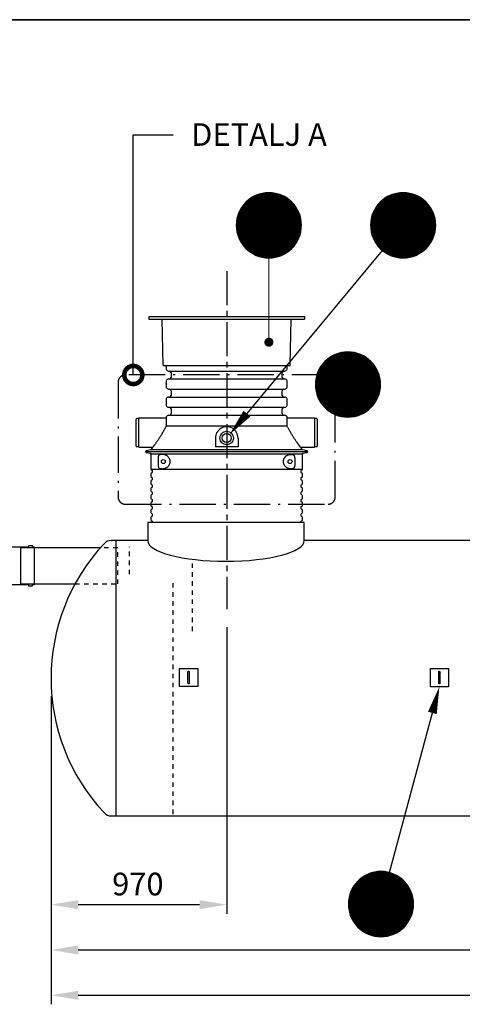
# Model space of a CAD drawing. Units: millimetres. Extents: x -250 to 20750, y 0 to 14850.
# Drawn here: x 9302 to 11746, y 8915 to 14350 of the extents above; entities that cross this region are included whole.
import ezdxf
from ezdxf.enums import TextEntityAlignment as Align

# ---------------------------------------------------------------- set-up
doc = ezdxf.new("R2010")
doc.units = ezdxf.units.MM
doc.header["$LTSCALE"] = 50
for name, pattern in [('CENTER2', [1.125, 0.75, -0.125, 0.125, -0.125]), ('DASHDOT4', [6, 4, -0.9, 0.2, -0.9]), ('DASHED_1', [2, 1, -1])]:
    doc.linetypes.add(name, pattern=pattern)
for name, color, linetype in [('A-------F1-', 7, 'Continuous'), ('C-------D--', 1, 'Continuous'), ('C-------T1-', 4, 'Continuous'), ('C-------T2-', 1, 'Continuous'), ('C-----S1---', 3, 'DASHDOT4'), ('C-53B------', 4, 'Continuous')]:
    doc.layers.add(name, color=color, linetype=linetype)
doc.styles.add('Arial', font='arial.ttf')

# ---------------------------------------------------------------- blocks, each defined once
blk = doc.blocks.new('_DotSmall')
at = {"color": 0, "linetype": 'ByBlock', "const_width": 0.5}
blk.add_lwpolyline([(-0.0625, 0, 1), (0.0625, 0, 1)], format="xyb", close=True, dxfattribs=at)

msp = doc.modelspace()

# ---------------------------------------------------------------- linework, layer by layer
at = {"layer": 'A-------F1-', "lineweight": 35}
msp.add_line((725, 14350), (20250, 14350), dxfattribs=at)
at = {"layer": 'C-------D--', "color": 1, "linetype": 'CENTER2', "ltscale": 5}
msp.add_line((10444.9, 12961.9), (10444.9, 11097.1), dxfattribs=at)
at = {"layer": 'C-------D--'}
for p, q in [((10444.9, 10997.1), (10444.9, 9415.3)), ((9474.9, 10615.3), (9474.9, 8915.3)), ((9474.9, 10615.3), (9474.9, 9415.3)), ((9474.9, 10365.3), (9474.9, 9165.3)), ((9624.9, 9465.3), (10294.9, 9465.3)), ((9624.9, 9215.3), (12558.7, 9215.3)), ((9624.9, 8965.3), (13609.9, 8965.3))]:
    msp.add_line(p, q, dxfattribs=at)
for points in [[(9624.9, 9490.3), (9624.9, 9440.3), (9474.9, 9465.3)], [(10294.9, 9490.3), (10294.9, 9440.3), (10444.9, 9465.3)], [(9624.9, 9240.3), (9624.9, 9190.3), (9474.9, 9215.3)], [(9624.9, 8990.3), (9624.9, 8940.3), (9474.9, 8965.3)]]:
    msp.add_solid(points, dxfattribs=at)
at = {"layer": 'C-------T1-', "color": 1, "linetype": 'ByBlock', "lineweight": -2}
msp.add_line((9929.1, 13715.2), (10148.6, 13715.2), dxfattribs=at)
msp.add_lwpolyline([(9929.1, 12388.9), (9929.1, 13715.2)], dxfattribs=at)
at = {"layer": 'C-------T2-', "color": 1, "lineweight": 9, "true_color": 0xff0000}
for p, q in [((10588.2, 13371.2), (10767.8, 13371.2)), ((10595.5, 13375.2), (10760.5, 13375.2)), ((10603.8, 13379.2), (10752.2, 13379.2)), ((10613.4, 13383.2), (10742.6, 13383.2)), ((10624.9, 13387.2), (10731.1, 13387.2)), ((10640.3, 13391.2), (10715.7, 13391.2)), ((11329.4, 13371.2), (11509, 13371.2)), ((11336.7, 13375.2), (11501.7, 13375.2)), ((11345, 13379.2), (11493.4, 13379.2)), ((11354.6, 13383.2), (11483.8, 13383.2)), ((11366.1, 13387.2), (11472.3, 13387.2)), ((11381.5, 13391.2), (11456.9, 13391.2)), ((10528.3, 13315.2), (10827.7, 13315.2)), ((10531.1, 13319.2), (10824.9, 13319.2)), ((10534, 13323.2), (10822, 13323.2)), ((10537.1, 13327.2), (10818.9, 13327.2)), ((10540.4, 13331.2), (10815.6, 13331.2)), ((10543.8, 13335.2), (10812.2, 13335.2)), ((10547.5, 13339.2), (10808.5, 13339.2)), ((10551.4, 13343.2), (10804.6, 13343.2)), ((10555.6, 13347.2), (10800.4, 13347.2)), ((10560.1, 13351.2), (10795.9, 13351.2)), ((10564.9, 13355.2), (10791.1, 13355.2)), ((10570, 13359.2), (10786, 13359.2)), ((10575.5, 13363.2), (10780.4, 13363.2)), ((10581.6, 13367.2), (10774.4, 13367.2)), ((11269.5, 13315.2), (11568.9, 13315.2)), ((11272.3, 13319.2), (11566.1, 13319.2)), ((11275.2, 13323.2), (11563.2, 13323.2)), ((11278.3, 13327.2), (11560.1, 13327.2)), ((11281.6, 13331.2), (11556.8, 13331.2)), ((11285, 13335.2), (11553.4, 13335.2)), ((11288.7, 13339.2), (11549.7, 13339.2)), ((11292.6, 13343.2), (11545.7, 13343.2)), ((11296.8, 13347.2), (11541.6, 13347.2)), ((11301.3, 13351.2), (11537.1, 13351.2)), ((11306.1, 13355.2), (11532.3, 13355.2)), ((11311.2, 13359.2), (11527.2, 13359.2)), ((11316.7, 13363.2), (11521.6, 13363.2)), ((11322.8, 13367.2), (11515.6, 13367.2)), ((10504.5, 13263.2), (10851.5, 13263.2)), ((10505.7, 13267.2), (10850.3, 13267.2)), ((10506.9, 13271.2), (10849.1, 13271.2)), ((10508.3, 13275.2), (10847.7, 13275.2)), ((10509.8, 13279.2), (10846.2, 13279.2)), ((10511.3, 13283.2), (10844.7, 13283.2)), ((10513, 13287.2), (10843, 13287.2)), ((10514.8, 13291.2), (10841.2, 13291.2)), ((10516.8, 13295.2), (10839.2, 13295.2)), ((10518.8, 13299.2), (10837.2, 13299.2)), ((10521, 13303.2), (10835, 13303.2)), ((10523.3, 13307.2), (10832.7, 13307.2)), ((10525.7, 13311.2), (10830.3, 13311.2)), ((11245.7, 13263.2), (11592.7, 13263.2)), ((11246.9, 13267.2), (11591.5, 13267.2)), ((11248.1, 13271.2), (11590.3, 13271.2)), ((11249.5, 13275.2), (11588.9, 13275.2)), ((11251, 13279.2), (11587.4, 13279.2)), ((11252.5, 13283.2), (11585.9, 13283.2)), ((11254.2, 13287.2), (11584.2, 13287.2)), ((11256, 13291.2), (11582.4, 13291.2)), ((11257.9, 13295.2), (11580.4, 13295.2)), ((11260, 13299.2), (11578.4, 13299.2)), ((11262.2, 13303.2), (11576.2, 13303.2)), ((11264.5, 13307.2), (11573.9, 13307.2)), ((11266.9, 13311.2), (11571.5, 13311.2)), ((10498, 13219.2), (10858, 13219.2)), ((10498, 13215.2), (10858, 13215.2)), ((10498, 13211.2), (10858, 13211.2)), ((10498.2, 13223.2), (10857.8, 13223.2)), ((10498.2, 13207.2), (10857.8, 13207.2)), ((10498.4, 13227.2), (10857.6, 13227.2)), ((10498.7, 13231.2), (10857.3, 13231.2)), ((10499.1, 13235.2), (10856.9, 13235.2)), ((10499.6, 13239.2), (10856.4, 13239.2)), ((10500.2, 13243.2), (10855.8, 13243.2)), ((10500.9, 13247.2), (10855.1, 13247.2)), ((10501.6, 13251.2), (10854.4, 13251.2)), ((10502.5, 13255.2), (10853.5, 13255.2)), ((10503.5, 13259.2), (10852.5, 13259.2)), ((11239.2, 13219.2), (11599.2, 13219.2)), ((11239.2, 13215.2), (11599.2, 13215.2)), ((11239.2, 13211.2), (11599.2, 13211.2)), ((11239.4, 13223.2), (11599, 13223.2)), ((11239.4, 13207.2), (11599, 13207.2)), ((11239.6, 13227.2), (11598.8, 13227.2)), ((11239.9, 13231.2), (11598.5, 13231.2)), ((11240.3, 13235.2), (11598.1, 13235.2)), ((11240.8, 13239.2), (11597.6, 13239.2)), ((11241.4, 13243.2), (11597, 13243.2)), ((11242.1, 13247.2), (11596.3, 13247.2)), ((11242.8, 13251.2), (11595.6, 13251.2)), ((11243.7, 13255.2), (11594.7, 13255.2)), ((11244.7, 13259.2), (11593.7, 13259.2)), ((10498.4, 13203.2), (10857.6, 13203.2)), ((10498.7, 13199.2), (10857.3, 13199.2)), ((10499.1, 13195.2), (10856.9, 13195.2)), ((10499.6, 13191.2), (10856.4, 13191.2)), ((10500.2, 13187.2), (10855.8, 13187.2)), ((10500.9, 13183.2), (10855.1, 13183.2)), ((10501.6, 13179.2), (10854.4, 13179.2)), ((10502.5, 13175.2), (10853.5, 13175.2)), ((10503.5, 13171.2), (10852.5, 13171.2)), ((10504.5, 13167.2), (10851.5, 13167.2)), ((10505.7, 13163.2), (10850.3, 13163.2)), ((10506.9, 13159.2), (10849.1, 13159.2)), ((10508.3, 13155.2), (10847.7, 13155.2)), ((11239.6, 13203.2), (11598.8, 13203.2)), ((11239.9, 13199.2), (11598.5, 13199.2)), ((11240.3, 13195.2), (11598.1, 13195.2)), ((11240.8, 13191.2), (11597.6, 13191.2)), ((11241.4, 13187.2), (11597, 13187.2)), ((11242.1, 13183.2), (11596.3, 13183.2)), ((11242.8, 13179.2), (11595.6, 13179.2)), ((11243.7, 13175.2), (11594.7, 13175.2)), ((11244.7, 13171.2), (11593.7, 13171.2)), ((11245.7, 13167.2), (11592.7, 13167.2)), ((11246.9, 13163.2), (11591.5, 13163.2)), ((11248.1, 13159.2), (11590.3, 13159.2)), ((11249.5, 13155.2), (11588.9, 13155.2)), ((10509.8, 13151.2), (10846.2, 13151.2)), ((10511.3, 13147.2), (10844.7, 13147.2)), ((10513, 13143.2), (10843, 13143.2)), ((10514.8, 13139.2), (10841.2, 13139.2)), ((10516.8, 13135.2), (10839.2, 13135.2)), ((10518.8, 13131.2), (10837.2, 13131.2)), ((10521, 13127.2), (10835, 13127.2)), ((10523.3, 13123.2), (10832.7, 13123.2)), ((10525.7, 13119.2), (10830.3, 13119.2)), ((10528.3, 13115.2), (10827.7, 13115.2)), ((10531.1, 13111.2), (10824.9, 13111.2)), ((10534, 13107.2), (10822, 13107.2)), ((10537.1, 13103.2), (10818.9, 13103.2)), ((10540.4, 13099.2), (10815.6, 13099.2)), ((11251, 13151.2), (11587.4, 13151.2)), ((11252.5, 13147.2), (11585.9, 13147.2)), ((11254.2, 13143.2), (11584.2, 13143.2)), ((11256, 13139.2), (11582.4, 13139.2)), ((11257.9, 13135.2), (11580.4, 13135.2)), ((11260, 13131.2), (11578.4, 13131.2)), ((11262.2, 13127.2), (11576.2, 13127.2)), ((11264.5, 13123.2), (11573.9, 13123.2)), ((11266.9, 13119.2), (11571.5, 13119.2)), ((11269.5, 13115.2), (11568.9, 13115.2)), ((11272.3, 13111.2), (11566.1, 13111.2)), ((11275.2, 13107.2), (11563.2, 13107.2)), ((11278.3, 13103.2), (11560.1, 13103.2)), ((11281.6, 13099.2), (11556.8, 13099.2)), ((10543.8, 13095.2), (10812.2, 13095.2)), ((10547.5, 13091.2), (10808.5, 13091.2)), ((10551.4, 13087.2), (10804.6, 13087.2)), ((10555.6, 13083.2), (10800.4, 13083.2)), ((10560.1, 13079.2), (10795.9, 13079.2)), ((10564.9, 13075.2), (10791.1, 13075.2)), ((10570, 13071.2), (10786, 13071.2)), ((10575.5, 13067.2), (10780.4, 13067.2)), ((10581.6, 13063.2), (10774.4, 13063.2)), ((10588.2, 13059.2), (10767.8, 13059.2)), ((10595.5, 13055.2), (10760.5, 13055.2)), ((10603.8, 13051.2), (10752.2, 13051.2)), ((10613.4, 13047.2), (10742.6, 13047.2)), ((11285, 13095.2), (11553.4, 13095.2)), ((11288.7, 13091.2), (11549.7, 13091.2)), ((11292.6, 13087.2), (11545.7, 13087.2)), ((11296.8, 13083.2), (11541.6, 13083.2)), ((11301.3, 13079.2), (11537.1, 13079.2)), ((11306.1, 13075.2), (11532.3, 13075.2)), ((11311.2, 13071.2), (11527.2, 13071.2)), ((11316.7, 13067.2), (11521.6, 13067.2)), ((11322.8, 13063.2), (11515.6, 13063.2)), ((11329.4, 13059.2), (11509, 13059.2)), ((11336.7, 13055.2), (11501.7, 13055.2)), ((11345, 13051.2), (11493.4, 13051.2)), ((11354.6, 13047.2), (11483.8, 13047.2)), ((10624.9, 13043.2), (10731.1, 13043.2)), ((10640.3, 13039.2), (10715.7, 13039.2)), ((11366.1, 13043.2), (11472.3, 13043.2)), ((11381.5, 13039.2), (11456.9, 13039.2)), ((11040.3, 12500.2), (11188.7, 12500.2)), ((11049.9, 12504.2), (11179.1, 12504.2)), ((11061.4, 12508.2), (11167.5, 12508.2)), ((11076.7, 12512.2), (11152.2, 12512.2)), ((10973.6, 12448.2), (11255.4, 12448.2)), ((10976.8, 12452.2), (11252.1, 12452.2)), ((10980.3, 12456.2), (11248.6, 12456.2)), ((10984, 12460.2), (11244.9, 12460.2)), ((10987.9, 12464.2), (11241, 12464.2)), ((10992.1, 12468.2), (11236.8, 12468.2)), ((10996.6, 12472.2), (11232.4, 12472.2)), ((11001.3, 12476.2), (11227.6, 12476.2)), ((11006.5, 12480.2), (11222.5, 12480.2)), ((11012, 12484.2), (11216.9, 12484.2)), ((11018.1, 12488.2), (11210.9, 12488.2)), ((11024.7, 12492.2), (11204.3, 12492.2)), ((11032, 12496.2), (11196.9, 12496.2)), ((10943.4, 12392.2), (11285.5, 12392.2)), ((10944.8, 12396.2), (11284.2, 12396.2)), ((10946.2, 12400.2), (11282.7, 12400.2)), ((10947.8, 12404.2), (11281.1, 12404.2)), ((10949.5, 12408.2), (11279.4, 12408.2)), ((10951.3, 12412.2), (11277.6, 12412.2)), ((10953.2, 12416.2), (11275.7, 12416.2)), ((10955.3, 12420.2), (11273.7, 12420.2)), ((10957.5, 12424.2), (11271.5, 12424.2)), ((10959.8, 12428.2), (11269.2, 12428.2)), ((10962.2, 12432.2), (11266.7, 12432.2)), ((10964.8, 12436.2), (11264.1, 12436.2)), ((10967.6, 12440.2), (11261.4, 12440.2)), ((10970.5, 12444.2), (11258.5, 12444.2)), ((10934.5, 12340.2), (11294.4, 12340.2)), ((10934.7, 12344.2), (11294.3, 12344.2)), ((10934.9, 12348.2), (11294.1, 12348.2)), ((10935.2, 12352.2), (11293.8, 12352.2)), ((10935.6, 12356.2), (11293.4, 12356.2)), ((10936.1, 12360.2), (11292.9, 12360.2)), ((10936.7, 12364.2), (11292.3, 12364.2)), ((10937.3, 12368.2), (11291.6, 12368.2)), ((10938.1, 12372.2), (11290.8, 12372.2)), ((10939, 12376.2), (11290, 12376.2)), ((10939.9, 12380.2), (11289, 12380.2)), ((10941, 12384.2), (11288, 12384.2)), ((10942.1, 12388.2), (11286.8, 12388.2)), ((10934.5, 12336.2), (11294.5, 12336.2)), ((10934.5, 12332.2), (11294.4, 12332.2)), ((10934.7, 12328.2), (11294.3, 12328.2)), ((10934.9, 12324.2), (11294.1, 12324.2)), ((10935.2, 12320.2), (11293.8, 12320.2)), ((10935.6, 12316.2), (11293.4, 12316.2)), ((10936.1, 12312.2), (11292.9, 12312.2)), ((10936.7, 12308.2), (11292.3, 12308.2)), ((10937.3, 12304.2), (11291.6, 12304.2)), ((10938.1, 12300.2), (11290.8, 12300.2)), ((10939, 12296.2), (11290, 12296.2)), ((10939.9, 12292.2), (11289, 12292.2)), ((10941, 12288.2), (11288, 12288.2)), ((10942.1, 12284.2), (11286.8, 12284.2)), ((10943.4, 12280.2), (11285.5, 12280.2)), ((10944.8, 12276.2), (11284.2, 12276.2)), ((10946.2, 12272.2), (11282.7, 12272.2)), ((10947.8, 12268.2), (11281.1, 12268.2)), ((10949.5, 12264.2), (11279.4, 12264.2)), ((10951.3, 12260.2), (11277.6, 12260.2)), ((10953.2, 12256.2), (11275.7, 12256.2)), ((10955.3, 12252.2), (11273.7, 12252.2)), ((10957.5, 12248.2), (11271.5, 12248.2)), ((10959.8, 12244.2), (11269.2, 12244.2)), ((10962.2, 12240.2), (11266.7, 12240.2)), ((10964.8, 12236.2), (11264.1, 12236.2)), ((10967.6, 12232.2), (11261.4, 12232.2)), ((10970.5, 12228.2), (11258.5, 12228.2)), ((10973.6, 12224.2), (11255.4, 12224.2)), ((10976.8, 12220.2), (11252.1, 12220.2)), ((10980.3, 12216.2), (11248.6, 12216.2)), ((10984, 12212.2), (11244.9, 12212.2)), ((10987.9, 12208.2), (11241, 12208.2)), ((10992.1, 12204.2), (11236.8, 12204.2)), ((10996.6, 12200.2), (11232.4, 12200.2)), ((11001.3, 12196.2), (11227.6, 12196.2)), ((11006.5, 12192.2), (11222.5, 12192.2)), ((11012, 12188.2), (11216.9, 12188.2)), ((11018.1, 12184.2), (11210.9, 12184.2)), ((11024.7, 12180.2), (11204.3, 12180.2)), ((11032, 12176.2), (11196.9, 12176.2)), ((11040.3, 12172.2), (11188.7, 12172.2)), ((11049.9, 12168.2), (11179.1, 12168.2)), ((11061.4, 12164.2), (11167.5, 12164.2)), ((11076.7, 12160.2), (11152.2, 12160.2)), ((11200.5, 9620.5), (11393.3, 9620.5)), ((11207.1, 9624.5), (11386.7, 9624.5)), ((11214.4, 9628.5), (11379.3, 9628.5)), ((11222.7, 9632.5), (11371.1, 9632.5)), ((11232.3, 9636.5), (11361.5, 9636.5)), ((11243.8, 9640.5), (11350, 9640.5)), ((11259.2, 9644.5), (11334.6, 9644.5)), ((11147.2, 9568.5), (11446.6, 9568.5)), ((11150, 9572.5), (11443.8, 9572.5)), ((11152.9, 9576.5), (11440.9, 9576.5)), ((11156, 9580.5), (11437.8, 9580.5)), ((11159.2, 9584.5), (11434.5, 9584.5)), ((11162.7, 9588.5), (11431.1, 9588.5)), ((11166.4, 9592.5), (11427.4, 9592.5)), ((11170.3, 9596.5), (11423.4, 9596.5)), ((11174.5, 9600.5), (11419.3, 9600.5)), ((11179, 9604.5), (11414.8, 9604.5)), ((11183.7, 9608.5), (11410, 9608.5)), ((11188.9, 9612.5), (11404.9, 9612.5)), ((11194.4, 9616.5), (11399.3, 9616.5)), ((11122.3, 9512.5), (11471.4, 9512.5)), ((11123.4, 9516.5), (11470.4, 9516.5)), ((11124.6, 9520.5), (11469.2, 9520.5)), ((11125.8, 9524.5), (11468, 9524.5)), ((11127.2, 9528.5), (11466.6, 9528.5)), ((11128.6, 9532.5), (11465.1, 9532.5)), ((11130.2, 9536.5), (11463.5, 9536.5)), ((11131.9, 9540.5), (11461.9, 9540.5)), ((11133.7, 9544.5), (11460.1, 9544.5)), ((11135.6, 9548.5), (11458.1, 9548.5)), ((11137.7, 9552.5), (11456.1, 9552.5)), ((11139.9, 9556.5), (11453.9, 9556.5)), ((11142.2, 9560.5), (11451.6, 9560.5)), ((11144.6, 9564.5), (11449.1, 9564.5)), ((11116.9, 9472.5), (11476.8, 9472.5)), ((11116.9, 9468.5), (11476.9, 9468.5)), ((11116.9, 9464.5), (11476.8, 9464.5)), ((11117.1, 9476.5), (11476.7, 9476.5)), ((11117.1, 9460.5), (11476.7, 9460.5)), ((11117.3, 9480.5), (11476.5, 9480.5)), ((11117.3, 9456.5), (11476.5, 9456.5)), ((11117.6, 9484.5), (11476.2, 9484.5)), ((11118, 9488.5), (11475.8, 9488.5)), ((11118.5, 9492.5), (11475.3, 9492.5)), ((11119.1, 9496.5), (11474.7, 9496.5)), ((11119.8, 9500.5), (11474, 9500.5)), ((11120.5, 9504.5), (11473.2, 9504.5)), ((11121.4, 9508.5), (11472.4, 9508.5)), ((11117.6, 9452.5), (11476.2, 9452.5)), ((11118, 9448.5), (11475.8, 9448.5)), ((11118.5, 9444.5), (11475.3, 9444.5)), ((11119.1, 9440.5), (11474.7, 9440.5)), ((11119.8, 9436.5), (11474, 9436.5)), ((11120.5, 9432.5), (11473.2, 9432.5)), ((11121.4, 9428.5), (11472.4, 9428.5)), ((11122.3, 9424.5), (11471.4, 9424.5)), ((11123.4, 9420.5), (11470.4, 9420.5)), ((11124.6, 9416.5), (11469.2, 9416.5)), ((11125.8, 9412.5), (11468, 9412.5)), ((11127.2, 9408.5), (11466.6, 9408.5)), ((11128.6, 9404.5), (11465.1, 9404.5)), ((11130.2, 9400.5), (11463.5, 9400.5)), ((11131.9, 9396.5), (11461.9, 9396.5)), ((11133.7, 9392.5), (11460.1, 9392.5)), ((11135.6, 9388.5), (11458.1, 9388.5)), ((11137.7, 9384.5), (11456.1, 9384.5)), ((11139.9, 9380.5), (11453.9, 9380.5)), ((11142.2, 9376.5), (11451.6, 9376.5)), ((11144.6, 9372.5), (11449.1, 9372.5)), ((11147.2, 9368.5), (11446.6, 9368.5)), ((11150, 9364.5), (11443.8, 9364.5)), ((11152.9, 9360.5), (11440.9, 9360.5)), ((11156, 9356.5), (11437.8, 9356.5)), ((11159.2, 9352.5), (11434.5, 9352.5)), ((11162.7, 9348.5), (11431.1, 9348.5)), ((11166.4, 9344.5), (11427.4, 9344.5)), ((11170.3, 9340.5), (11423.4, 9340.5)), ((11174.5, 9336.5), (11419.3, 9336.5)), ((11179, 9332.5), (11414.8, 9332.5)), ((11183.7, 9328.5), (11410, 9328.5)), ((11188.9, 9324.5), (11404.9, 9324.5)), ((11194.4, 9320.5), (11399.3, 9320.5)), ((11200.5, 9316.5), (11393.3, 9316.5)), ((11207.1, 9312.5), (11386.7, 9312.5)), ((11214.4, 9308.5), (11379.3, 9308.5)), ((11222.7, 9304.5), (11371.1, 9304.5)), ((11232.3, 9300.5), (11361.5, 9300.5)), ((11243.8, 9296.5), (11350, 9296.5)), ((11259.2, 9292.5), (11334.6, 9292.5))]:
    msp.add_line(p, q, dxfattribs=at)
at = {"layer": 'C-------T2-'}
for p, q in [((11304.3, 13076.6), (10556.7, 12175.6)), ((11343.6, 9642.3), (11580.7, 10523.6))]:
    msp.add_line(p, q, dxfattribs=at)
at = {"layer": 'C-------T2-', "lineweight": 9}
msp.add_line((10678, 13035.2), (10678, 12589.9), dxfattribs=at)
at = {"layer": 'C-------T2-'}
for points, format in [([(10678, 13035.2), (10678, 13035.2, 1), (10678, 13395.2), (10678, 13395.2, 1), (10678, 13035.2, 5.027339)], "xyb"), ([(11419.2, 13035.2), (11419.2, 13035.2, 1), (11419.2, 13395.2), (11419.2, 13395.2, 1), (11419.2, 13035.2, 5.027339)], "xyb"), ([(11114.5, 12156.2), (11114.5, 12156.2, 1), (11114.5, 12516.2), (11114.5, 12516.2, 1), (11114.5, 12156.2, 5.027339)], "xyb"), ([(10556.7, 12175.6, 50, 0, 0), (10460.9, 12060.2, 0, 0, 0)], "xyseb"), ([(11580.7, 10523.6, 50, 0, 0), (11619.7, 10668.5, 0, 0, 0)], "xyseb"), ([(11296.9, 9288.5), (11296.9, 9288.5, 1), (11296.9, 9648.5), (11296.9, 9648.5, 1), (11296.9, 9288.5, 5.027339)], "xyb")]:
    msp.add_lwpolyline(points, format=format, dxfattribs=at)
at = {"layer": 'C-------T2-', "const_width": 25}
msp.add_lwpolyline([(10676.5, 12582.3, 1), (10679.5, 12557.5, 1)], format="xyb", close=True, dxfattribs=at)
at = {"layer": 'C-----S1---'}
msp.add_lwpolyline([(9844.9, 12348.9), (9844.9, 11715.9, 0.414214), (9884.9, 11675.9), (11004.9, 11675.9, 0.414214), (11044.9, 11715.9), (11044.9, 12348.9, 0.414214), (11004.9, 12388.9), (9884.9, 12388.9, 0.414214)], format="xyb", close=True, dxfattribs=at)
at = {"layer": 'C-53B------'}
for p, q in [((10015.5, 12711.9), (10014.8, 12696.9)), ((10014.8, 12696.9), (10874.8, 12696.9)), ((10015.5, 12711.9), (10874, 12711.9)), ((10093.7, 12442.9), (10089.3, 12696.9)), ((10795.8, 12442.9), (10800.2, 12696.9)), ((10874, 12711.9), (10874.8, 12696.9)), ((10094.7, 12441.9), (10794.8, 12441.9)), ((10109.8, 12441.9), (10109.8, 12423.9)), ((10112.4, 12417.6), (10116.4, 12413.6)), ((10122.8, 12410.9), (10766.7, 12410.9)), ((10137.8, 12401.9), (10137.8, 12375.9)), ((10751.8, 12375.9), (10751.8, 12401.9)), ((10773.1, 12413.6), (10777.1, 12417.6)), ((10779.8, 12423.9), (10779.8, 12441.9)), ((10109.8, 12353.9), (10109.8, 12323.9)), ((10116.4, 12364.3), (10112.4, 12360.3)), ((10122.8, 12366.9), (10766.7, 12366.9)), ((10777.1, 12360.3), (10773.1, 12364.3)), ((10779.8, 12323.9), (10779.8, 12353.9)), ((10112.4, 12317.6), (10116.4, 12313.6)), ((10122.8, 12310.9), (10766.7, 12310.9)), ((10137.8, 12301.9), (10137.8, 12275.9)), ((10751.8, 12275.9), (10751.8, 12301.9)), ((10773.1, 12313.6), (10777.1, 12317.6)), ((10109.8, 12253.9), (10109.8, 12223.9)), ((10116.4, 12264.3), (10112.4, 12260.3)), ((10122.8, 12266.9), (10766.7, 12266.9)), ((10777.1, 12260.3), (10773.1, 12264.3)), ((10779.8, 12223.9), (10779.8, 12253.9)), ((10112.4, 12217.6), (10116.4, 12213.6)), ((10122.8, 12210.9), (10766.7, 12210.9)), ((10137.8, 12201.9), (10137.8, 12175.9)), ((10751.8, 12175.9), (10751.8, 12201.9)), ((10773.1, 12213.6), (10777.1, 12217.6)), ((9944.8, 11996.9), (9944.8, 12144.9)), ((9959.8, 12147.9), (9947.8, 12147.9)), ((10109.8, 12150.9), (9959.8, 12150.9)), ((9959.8, 11990.9), (9959.8, 12150.9)), ((10109.8, 12153.9), (10109.8, 12137.1)), ((10116.4, 12164.3), (10112.4, 12160.3)), ((10122.8, 12166.9), (10766.7, 12166.9)), ((10777.1, 12160.3), (10773.1, 12164.3)), ((10779.8, 12137.1), (10779.8, 12153.9)), ((10929.8, 12150.9), (10779.8, 12150.9)), ((10929.8, 12150.9), (10929.8, 11990.9)), ((10941.8, 12147.9), (10929.8, 12147.9)), ((10944.8, 12144.9), (10944.8, 11996.9)), ((10778.9, 12107.3), (10110.7, 12107.3)), ((10382.4, 12040.9), (10382.4, 11992.1)), ((10507.4, 12040.9), (10507.4, 11992.1)), ((9947.8, 11993.9), (9959.8, 11993.9)), ((9959.8, 11990.9), (10031.1, 11990.9)), ((9996.8, 11965.9), (10892.8, 11965.9)), ((10025.2, 11975.6), (10000.8, 11970.8)), ((10000.8, 11961), (10023.5, 11956.5)), ((10033.7, 11986.4), (10027.7, 11977.3)), ((10507.4, 11992.1), (10382.4, 11992.1)), ((10861.8, 11977.3), (10855.9, 11986.4)), ((10858.4, 11990.9), (10929.8, 11990.9)), ((10888.7, 11970.8), (10864.4, 11975.6)), ((10864.4, 11975.6), (10864.4, 11975.6)), ((10866, 11956.5), (10888.7, 11961)), ((10929.8, 11993.9), (10941.8, 11993.9)), ((10026.8, 11952.6), (10026.8, 11869)), ((10444.8, 11952.6), (10026.8, 11952.6)), ((10068.3, 11889.6), (10068.3, 11932.3)), ((10862.8, 11952.6), (10444.8, 11952.6)), ((10821, 11931.6), (10821, 11890.2)), ((10862.8, 11869), (10862.8, 11952.6)), ((10026.8, 11869), (10862.8, 11869)), ((10026.8, 11842.8), (10026.8, 11829)), ((10026.8, 11802.8), (10026.8, 11789)), ((10862.8, 11829), (10862.8, 11842.8)), ((10862.8, 11789), (10862.8, 11802.8)), ((10026.8, 11762.8), (10026.8, 11749)), ((10862.8, 11749), (10862.8, 11762.8)), ((10026.8, 11722.8), (10026.8, 11709)), ((10862.8, 11709), (10862.8, 11722.8)), ((10026.8, 11682.8), (10026.8, 11669)), ((10026.8, 11642.8), (10026.8, 11629)), ((10862.8, 11669), (10862.8, 11682.8)), ((10862.8, 11629), (10862.8, 11642.8)), ((10026.8, 11602.8), (10026.8, 11589)), ((10862.8, 11589), (10862.8, 11602.8)), ((10008.7, 11575.2), (10008.7, 11475.2)), ((10873.5, 11575.2), (10008.7, 11575.2)), ((10873.5, 11475.2), (10873.5, 11575.2)), ((10008.7, 11475.3), (9806.5, 11475.3)), ((9835, 9955.3), (9834.9, 11475.3)), ((12272.5, 11475.3), (10873.5, 11475.3)), ((9806.5, 9955.3), (13432.8, 9955.3))]:
    msp.add_line(p, q, dxfattribs=at)
at = {"layer": 'C-53B------', "linetype": 'DASHED_1', "ltscale": 0.5}
for p, q in [((9908.7, 11289.2), (9908.7, 11441.2)), ((10255.9, 10975.2), (10255.9, 11349.2)), ((10149.9, 9965.2), (10149.9, 11245.2))]:
    msp.add_line(p, q, dxfattribs=at)
at = {"layer": 'C-53B------'}
for points in [[(9806.5, 11475.3, 0.209265), (9769.8, 11459.2, 0.39635), (9769.8, 9971.4, 0.209265), (9806.5, 9955.3, -1.155586)], [(9198.5, 11440.3), (9352.5, 11440.3), (9352.5, 11445.3, -0.414214), (9354.5, 11447.3), (9369.5, 11447.3, -0.414214), (9371.5, 11445.3), (9371.5, 11445.3), (9371.5, 11440.3), (9381.5, 11440.3), (9381.5, 11440.3), (9381.5, 11440.3), (9381.5, 11230.3), (9371.5, 11230.3), (9371.5, 11225.3, -0.414214), (9369.5, 11223.3), (9354.5, 11223.3, -0.414214), (9352.5, 11225.3), (9352.5, 11230.3), (9352.5, 11230.3), (9198.5, 11230.3)]]:
    msp.add_lwpolyline(points, format="xyb", dxfattribs=at)
for points in [[(9747.9, 11435.3), (9306.5, 11435.3), (9306.5, 11235.3), (9607.5, 11235.3)], [(10284.9, 10768.7), (10284.9, 10668.7), (10184.9, 10668.7), (10184.9, 10768.7), (10284.9, 10768.7)], [(11669.7, 10768.5), (11669.7, 10668.5), (11569.7, 10668.5), (11569.7, 10768.5), (11669.7, 10768.5)], [(10230.9, 10687.8), (10230.9, 10749.7)], [(10238.9, 10687.8), (10238.9, 10749.7)], [(11615.7, 10687.5), (11615.7, 10749.4)], [(11623.7, 10687.5), (11623.7, 10749.4)]]:
    msp.add_lwpolyline(points, dxfattribs=at)
at = {"layer": 'C-53B------', "linetype": 'DASHED_1', "ltscale": 0.5}
msp.add_lwpolyline([(9607.5, 11235.3), (9843, 11235.3), (9843, 11435.3), (9747.9, 11435.3)], dxfattribs=at)
at = {"layer": 'C-53B------'}
for centre, radius in [((10444.9, 12040.9), 37.5), ((10444.9, 12040.9), 25), ((10094.8, 11910.9), 10.8), ((10794.8, 11910.9), 10.9)]:
    msp.add_circle(centre, radius, dxfattribs=at)
for centre, radius, start, end in [((10094.7, 12442.9), 1, 181, 270), ((10118.8, 12423.9), 9, 180, 225), ((10122.8, 12419.9), 9, 225, 270), ((10128.8, 12401.9), 9, 0, 90), ((10760.8, 12401.9), 9, 90, 180), ((10766.7, 12419.9), 9, 270, 315), ((10770.8, 12423.9), 9, 315, 0), ((10794.8, 12442.9), 1, 270, 359), ((10118.8, 12353.9), 9, 135, 180), ((10122.8, 12357.9), 9, 90, 135), ((10128.8, 12375.9), 9, 270, 0), ((10760.8, 12375.9), 9, 180, 270), ((10766.7, 12357.9), 9, 45, 90), ((10770.8, 12353.9), 9, 0, 45), ((10118.8, 12323.9), 9, 180, 225), ((10122.8, 12319.9), 9, 225, 270), ((10128.8, 12301.9), 9, 0, 90), ((10760.8, 12301.9), 9, 90, 180), ((10766.7, 12319.9), 9, 270, 315), ((10770.8, 12323.9), 9, 315, 0), ((10118.8, 12253.9), 9, 135, 180), ((10122.8, 12257.9), 9, 90, 135), ((10128.8, 12275.9), 9, 270, 0), ((10760.8, 12275.9), 9, 180, 270), ((10766.7, 12257.9), 9, 45, 90), ((10770.8, 12253.9), 9, 0, 45), ((10118.8, 12223.9), 9, 180, 225), ((10122.8, 12219.9), 9, 225, 270), ((10128.8, 12201.9), 9, 0, 90), ((10128.8, 12175.9), 9, 270, 0), ((10760.8, 12201.9), 9, 90, 180), ((10760.8, 12175.9), 9, 180, 270), ((10766.7, 12219.9), 9, 270, 315), ((10770.8, 12223.9), 9, 315, 0), ((9947.8, 12144.9), 3, 90, 180), ((10118.8, 12153.9), 9, 135, 180), ((10122.8, 12157.9), 9, 90, 135), ((10766.7, 12157.9), 9, 45, 90), ((10770.8, 12153.9), 9, 0, 45), ((10941.8, 12144.9), 3, 0, 90), ((10444.9, 12040.9), 62.5, 360, 180.0081), ((9947.8, 11996.9), 3, 180, 270), ((10001.8, 11965.9), 5, 101.1075, 258.8925), ((10022.8, 11952.6), 4, 0, 78.8925), ((10866.8, 11952.6), 4, 101.1075, 180), ((10887.8, 11965.9), 5, 281.1075, 78.8925), ((10941.8, 11996.9), 3, 270, 0), ((10032.8, 11869), 6, 180, 249.0752), ((10032.8, 11842.8), 6, 110.9248, 180), ((10027.8, 11855.9), 8, 290.9248, 69.0752), ((10861.8, 11855.9), 8, 110.9248, 249.0752), ((10856.8, 11869), 6, 290.9248, 0), ((10856.8, 11842.8), 6, 0, 69.0752), ((10032.8, 11829), 6, 180, 249.0752), ((10032.8, 11802.8), 6, 110.9248, 180), ((10027.8, 11815.9), 8, 290.9248, 69.0752), ((10861.8, 11815.9), 8, 110.9248, 249.0752), ((10856.8, 11829), 6, 290.9248, 0), ((10856.8, 11802.8), 6, 0, 69.0752), ((10032.8, 11789), 6, 180, 249.0752), ((10032.8, 11762.8), 6, 110.9248, 180), ((10032.8, 11749), 6, 180, 249.0752), ((10027.8, 11775.9), 8, 290.9248, 69.0752), ((10027.8, 11735.9), 8, 290.9248, 69.0752), ((10861.8, 11775.9), 8, 110.9248, 249.0752), ((10861.8, 11735.9), 8, 110.9248, 249.0752), ((10856.8, 11789), 6, 290.9248, 0), ((10856.8, 11762.8), 6, 0, 69.0752), ((10856.8, 11749), 6, 290.9248, 0), ((10032.8, 11722.8), 6, 110.9248, 180), ((10032.8, 11709), 6, 180, 249.0752), ((10032.8, 11682.8), 6, 110.9248, 180), ((10027.8, 11695.9), 8, 290.9248, 69.0752), ((10861.8, 11695.9), 8, 110.9248, 249.0752), ((10856.8, 11722.8), 6, 0, 69.0752), ((10856.8, 11709), 6, 290.9248, 0), ((10856.8, 11682.8), 6, 0, 69.0752), ((10032.8, 11669), 6, 180, 249.0752), ((10032.8, 11642.8), 6, 110.9248, 180), ((10027.8, 11655.9), 8, 290.9248, 69.0752), ((10861.8, 11655.9), 8, 110.9248, 249.0752), ((10856.8, 11669), 6, 290.9248, 0), ((10856.8, 11642.8), 6, 0, 69.0752), ((10032.8, 11629), 6, 180, 249.0752), ((10032.8, 11602.8), 6, 110.9248, 180), ((10032.8, 11589), 6, 180, 249.0752), ((10027.8, 11615.9), 8, 290.9248, 69.0752), ((10027.8, 11575.9), 8, 354.59, 69.0752), ((10861.8, 11615.9), 8, 110.9248, 249.0752), ((10861.8, 11575.9), 8, 110.9248, 185.41), ((10856.8, 11629), 6, 290.9248, 0), ((10856.8, 11602.8), 6, 0, 69.0752), ((10856.8, 11589), 6, 290.9248, 0)]:
    msp.add_arc(centre, radius, start, end, dxfattribs=at)
msp.add_ellipse((10441.1, 11475.2), major_axis=(432.4, 0), ratio=0.264774, start_param=3.141593, end_param=6.283185, dxfattribs=at)
for points, knots in [([(10110, 12145.4), (10110, 12144.5), (10109.8, 12142.6), (10109.8, 12139), (10109.8, 12134.7), (10109.9, 12130), (10110, 12124.9), (10110.2, 12119.4), (10110.4, 12113.6), (10110.6, 12109.4), (10110.7, 12107.3)], [0, 0, 0, 0, 0.108724, 0.234119, 0.362329, 0.4915, 0.616389, 0.742145, 0.870608, 1, 1, 1, 1]), ([(10778.9, 12107.3), (10779, 12109.6), (10779.1, 12114.3), (10779.4, 12120.6), (10779.6, 12126.2), (10779.7, 12131), (10779.8, 12134.7), (10779.8, 12136.6), (10779.8, 12137.1)], [0, 0, 0, 0, 0.204151, 0.410188, 0.582457, 0.755872, 0.932928, 1, 1, 1, 1]), ([(10110, 12104.7), (10108.5, 12102.1), (10105.6, 12096.7), (10100.9, 12088.3), (10096.1, 12079.7), (10091.2, 12071.3), (10086.4, 12063.1), (10081.7, 12055.3), (10076.9, 12047.6), (10072.3, 12040.4), (10068, 12033.7), (10063.9, 12027.6), (10059.9, 12021.8), (10056.2, 12016.5), (10052.8, 12011.8), (10049.8, 12007.7), (10047, 12003.8), (10044.4, 12000.4), (10042.2, 11997.4), (10040.3, 11994.9), (10038.5, 11992.7), (10037, 11990.8), (10035.8, 11989.2), (10034.8, 11988), (10034.1, 11987.1), (10033.7, 11986.5), (10033.7, 11986.5), (10033.7, 11986.4)], [0, 0, 0, 0, 0.053655, 0.108277, 0.163379, 0.219455, 0.269703, 0.320282, 0.371363, 0.42313, 0.466972, 0.511033, 0.555557, 0.60033, 0.636759, 0.673344, 0.710123, 0.747095, 0.778007, 0.809059, 0.840284, 0.871684, 0.900782, 0.930048, 0.959522, 0.989197, 1, 1, 1, 1]), ([(10110.7, 12107.3), (10110.7, 12107.1), (10110.6, 12106.8), (10110.6, 12106.4), (10110.6, 12106.2), (10110.4, 12105.5), (10110.2, 12105.1), (10110, 12104.7)], [0, 0, 0, 0, 0.25, 0.25, 0.5, 0.5, 1, 1, 1, 1]), ([(10779.5, 12104.7), (10779.3, 12105.1), (10779.1, 12105.5), (10778.9, 12106.4), (10778.9, 12106.8), (10778.9, 12107.3)], [0, 0, 0, 0, 0.5, 0.5, 1, 1, 1, 1]), ([(10855.8, 11986.4), (10855.8, 11986.5), (10855.7, 11986.6), (10855.1, 11987.4), (10854.1, 11988.7), (10852.8, 11990.4), (10851.2, 11992.4), (10849.3, 11994.9), (10847, 11997.9), (10844.5, 12001.2), (10841.8, 12004.7), (10839.3, 12008.1), (10836.7, 12011.8), (10833.4, 12016.3), (10829.5, 12022), (10824.8, 12029), (10819.9, 12036.3), (10815.1, 12043.8), (10810.3, 12051.3), (10805.7, 12058.8), (10801.1, 12066.5), (10796.6, 12074.3), (10792.2, 12082), (10787.9, 12089.7), (10783.6, 12097.3), (10780.9, 12102.3), (10779.5, 12104.7)], [0, 0, 0, 0, 0.0187568, 0.0533213, 0.0883827, 0.1221165, 0.156226, 0.1905728, 0.2252616, 0.2670873, 0.29882, 0.3305543, 0.3627582, 0.3949633, 0.4462832, 0.4983889, 0.5508776, 0.6041457, 0.6528395, 0.7021356, 0.7517384, 0.8019771, 0.8506205, 0.8999368, 0.9496029, 1, 1, 1, 1]), ([(10444.9, 11975.4), (10437.6, 11975.4), (10422.9, 11975.4), (10400.9, 11975.4), (10379, 11975.4), (10357.3, 11975.4), (10335.9, 11975.4), (10314.9, 11975.4), (10295.5, 11975.4), (10277.8, 11975.4), (10261.6, 11975.5), (10244.3, 11975.5), (10227.7, 11975.5), (10209.7, 11975.5), (10191.8, 11975.5), (10174.6, 11975.5), (10159.7, 11975.5), (10146.9, 11975.5), (10133.5, 11975.5), (10119.5, 11975.5), (10105.1, 11975.5), (10092.4, 11975.5), (10081.3, 11975.5), (10072.1, 11975.5), (10063.9, 11975.5), (10056.7, 11975.5), (10049.5, 11975.5), (10042.5, 11975.6), (10036.7, 11975.6), (10032.2, 11975.6), (10029.1, 11975.6), (10026.9, 11975.6), (10025.6, 11975.6), (10025, 11975.6), (10025.2, 11975.6), (10025.2, 11975.6)], [0, 0, 0, 0, 0.033336, 0.066673, 0.100241, 0.13381, 0.166998, 0.200209, 0.233398, 0.260362, 0.287338, 0.314302, 0.348325, 0.37475, 0.411357, 0.447963, 0.474941, 0.501931, 0.528909, 0.562949, 0.599326, 0.635702, 0.665854, 0.696006, 0.723169, 0.750332, 0.777656, 0.81403, 0.850404, 0.880554, 0.910704, 0.937864, 0.965025, 0.992347, 1, 1, 1, 1]), ([(10027.7, 11977.3), (10027.6, 11977.3), (10027.5, 11976.9), (10027, 11976.5), (10026.4, 11976.1), (10025.9, 11975.8), (10025.5, 11975.7), (10025.3, 11975.6), (10025.2, 11975.6)], [0, 0, 0, 0, 0.093191, 0.347763, 0.574712, 0.772941, 0.937154, 1, 1, 1, 1]), ([(10031.1, 11990.9), (10031.1, 11990.9), (10031.5, 11990.9), (10032.1, 11990.8), (10032.9, 11990.3), (10033.6, 11989.6), (10033.9, 11988.9), (10034.1, 11988.2), (10034.1, 11987.5), (10034, 11987.1), (10033.8, 11986.8), (10033.8, 11986.7), (10033.8, 11986.6)], [0, 0, 0, 0, 0.0269211, 0.1575997, 0.2972936, 0.4514935, 0.5787551, 0.6889153, 0.7863243, 0.8719189, 0.9468253, 1, 1, 1, 1]), ([(10864.4, 11975.6), (10864.3, 11975.6), (10864.2, 11975.6), (10862.8, 11975.6), (10860.7, 11975.6), (10857.9, 11975.6), (10854, 11975.6), (10849, 11975.6), (10842.5, 11975.6), (10835.4, 11975.5), (10828, 11975.5), (10820.4, 11975.5), (10811.4, 11975.5), (10800.8, 11975.5), (10788.7, 11975.5), (10775.6, 11975.5), (10762.6, 11975.5), (10749.7, 11975.5), (10737.2, 11975.5), (10723, 11975.5), (10707.2, 11975.5), (10689.6, 11975.5), (10671.5, 11975.5), (10653.9, 11975.5), (10637.1, 11975.5), (10621.1, 11975.4), (10603.4, 11975.4), (10584, 11975.4), (10563, 11975.4), (10541.8, 11975.4), (10521.7, 11975.4), (10502.8, 11975.4), (10485.1, 11975.4), (10465.8, 11975.4), (10452.4, 11975.4), (10444.9, 11975.4)], [0, 0, 0, 0, 0.02953, 0.059704, 0.086886, 0.114069, 0.141412, 0.174635, 0.20788, 0.241103, 0.268094, 0.295097, 0.322088, 0.356143, 0.389351, 0.422581, 0.455789, 0.482768, 0.509759, 0.536738, 0.570778, 0.603982, 0.637207, 0.67041, 0.697386, 0.724373, 0.751349, 0.785385, 0.818589, 0.851816, 0.88502, 0.911997, 0.938986, 0.965962, 1, 1, 1, 1]), ([(10855.8, 11986.6), (10855.7, 11986.6), (10855.7, 11986.7), (10855.6, 11987), (10855.5, 11987.5), (10855.4, 11988.2), (10855.6, 11989), (10856.1, 11989.8), (10856.8, 11990.4), (10857.5, 11990.8), (10858.1, 11990.9), (10858.4, 11990.9), (10858.4, 11990.9)], [0, 0, 0, 0, 0.037251, 0.123002, 0.219898, 0.331921, 0.455935, 0.5915, 0.731691, 0.868623, 0.984728, 1, 1, 1, 1]), ([(10864.4, 11975.6), (10864.4, 11975.6), (10864.2, 11975.6), (10863.8, 11975.7), (10863.2, 11976), (10862.5, 11976.5), (10862, 11977), (10861.8, 11977.3), (10861.8, 11977.3)], [0, 0, 0, 0, 0.025962, 0.185189, 0.382574, 0.67108, 0.963654, 1, 1, 1, 1]), ([(10068.3, 11932.3), (10068.3, 11932.7), (10068.3, 11933.2), (10068.3, 11934.1), (10068.3, 11934.6), (10068.4, 11936), (10068.5, 11936.9), (10068.7, 11938.3), (10068.8, 11938.7), (10068.9, 11939.6), (10069, 11940), (10069.3, 11941.3), (10069.5, 11942.1), (10069.8, 11943.2), (10070, 11943.6), (10070.2, 11944.3), (10070.4, 11944.6), (10070.8, 11945.6), (10071.2, 11946.2), (10071.7, 11947), (10071.9, 11947.2), (10072.2, 11947.7), (10072.4, 11947.9), (10073, 11948.4), (10073.4, 11948.7), (10073.9, 11948.8)], [0, 0, 0, 0, 0.0625, 0.0625, 0.125, 0.125, 0.25, 0.25, 0.3125, 0.3125, 0.375, 0.375, 0.5, 0.5, 0.5625, 0.5625, 0.625, 0.625, 0.75, 0.75, 0.8125, 0.8125, 0.875, 0.875, 1, 1, 1, 1]), ([(10073.9, 11948.8), (10076.2, 11949.8), (10078.5, 11950.5), (10083.5, 11951.5), (10086, 11951.8), (10090, 11951.9), (10091.3, 11951.9), (10094, 11951.7), (10095.4, 11951.5), (10099.6, 11950.8), (10102.4, 11950.1), (10106.7, 11948.3), (10108.2, 11947.7), (10111.1, 11946.1), (10112.5, 11945.2), (10115.3, 11943.2), (10116.7, 11942.1), (10118.8, 11940.2), (10119.4, 11939.6), (10120.8, 11938.2), (10121.4, 11937.4), (10123.3, 11935.1), (10124.5, 11933.4), (10125.9, 11931), (10126.2, 11930.6), (10126.7, 11929.6), (10127, 11929.1), (10127.7, 11927.5), (10128.2, 11926.5), (10129, 11924.3), (10129.4, 11923.2), (10129.9, 11921.4), (10130, 11920.8), (10130.3, 11919.6), (10130.4, 11919), (10131, 11916), (10131.3, 11913.5), (10131.3, 11910.3), (10131.2, 11909.7), (10131.2, 11908.4), (10131.1, 11907.8), (10131, 11905.9), (10130.8, 11904.6), (10130.3, 11902.2), (10130, 11901), (10129.4, 11898.6), (10129, 11897.5), (10128.2, 11895.3), (10127.7, 11894.3), (10126.7, 11892.2), (10126.2, 11891.2), (10124.5, 11888.4), (10123.3, 11886.7), (10121.4, 11884.4), (10120.8, 11883.7), (10119.4, 11882.3), (10118.7, 11881.6), (10116.7, 11879.7), (10115.3, 11878.6), (10112.5, 11876.6), (10111, 11875.7), (10108.9, 11874.5), (10108.2, 11874.2), (10106.7, 11873.5), (10106, 11873.2), (10103.8, 11872.3), (10102.4, 11871.9), (10099.6, 11871.1), (10098.2, 11870.8), (10094.1, 11870), (10091.3, 11869.9), (10088, 11869.9), (10087.4, 11870), (10086.1, 11870.1), (10085.4, 11870.1), (10083.5, 11870.3), (10082.3, 11870.6), (10078.5, 11871.3), (10076.2, 11872.1), (10073.9, 11873)], [0, 0, 0, 0, 0.0625, 0.0625, 0.125, 0.125, 0.15625, 0.15625, 0.1875, 0.1875, 0.25, 0.25, 0.28125, 0.28125, 0.3125, 0.3125, 0.34375, 0.34375, 0.359375, 0.359375, 0.375, 0.375, 0.40625, 0.40625, 0.414063, 0.414063, 0.421875, 0.421875, 0.4375, 0.4375, 0.453125, 0.453125, 0.460938, 0.460938, 0.46875, 0.46875, 0.5, 0.5, 0.507813, 0.507813, 0.515625, 0.515625, 0.53125, 0.53125, 0.546875, 0.546875, 0.5625, 0.5625, 0.578125, 0.578125, 0.59375, 0.59375, 0.625, 0.625, 0.640625, 0.640625, 0.65625, 0.65625, 0.6875, 0.6875, 0.71875, 0.71875, 0.734375, 0.734375, 0.75, 0.75, 0.78125, 0.78125, 0.8125, 0.8125, 0.875, 0.875, 0.890625, 0.890625, 0.90625, 0.90625, 0.9375, 0.9375, 1, 1, 1, 1]), ([(10815.9, 11874.6), (10813.6, 11873.5), (10811.3, 11872.7), (10806.4, 11871.5), (10803.8, 11871.1), (10799.9, 11870.9), (10798.6, 11870.9), (10796.6, 11871), (10795.9, 11871), (10794.5, 11871.2), (10793.8, 11871.2), (10790.3, 11871.7), (10787.5, 11872.4), (10783.2, 11874.1), (10781.7, 11874.7), (10779.6, 11875.8), (10778.9, 11876.2), (10777.4, 11877.1), (10776.7, 11877.5), (10774.6, 11879), (10773.2, 11880), (10771.1, 11881.9), (10770.5, 11882.5), (10769.1, 11883.9), (10768.5, 11884.6), (10766.5, 11886.9), (10765.3, 11888.6), (10763.7, 11891.4), (10763.1, 11892.4), (10762.1, 11894.4), (10761.7, 11895.4), (10760.8, 11897.6), (10760.4, 11898.7), (10759.9, 11900.5), (10759.8, 11901), (10759.5, 11902.2), (10759.3, 11902.9), (10759, 11904.7), (10758.8, 11905.9), (10758.6, 11907.8), (10758.6, 11908.4), (10758.5, 11909.7), (10758.5, 11910.3), (10758.5, 11913.5), (10758.8, 11916), (10759.4, 11919.1), (10759.5, 11919.7), (10759.8, 11920.9), (10759.9, 11921.4), (10760.5, 11923.2), (10760.8, 11924.3), (10761.7, 11926.5), (10762.2, 11927.5), (10762.9, 11929), (10763.2, 11929.5), (10763.7, 11930.5), (10764, 11931), (10765.4, 11933.3), (10766.6, 11934.9), (10768.5, 11937.2), (10769.1, 11938), (10770.5, 11939.3), (10771.2, 11940), (10773.2, 11941.8), (10774.6, 11942.9), (10777.5, 11944.8), (10778.9, 11945.7), (10781, 11946.8), (10781.8, 11947.1), (10783.2, 11947.8), (10783.9, 11948), (10786.1, 11948.9), (10787.5, 11949.3), (10790.3, 11950), (10791.7, 11950.3), (10795.8, 11950.9), (10798.5, 11951), (10801.8, 11950.8), (10802.5, 11950.8), (10803.8, 11950.6), (10804.4, 11950.6), (10806.3, 11950.3), (10807.6, 11950), (10811.3, 11949.1), (10813.6, 11948.3), (10815.9, 11947.3)], [0, 0, 0, 0, 0.0625, 0.0625, 0.125, 0.125, 0.15625, 0.15625, 0.171875, 0.171875, 0.1875, 0.1875, 0.25, 0.25, 0.28125, 0.28125, 0.296875, 0.296875, 0.3125, 0.3125, 0.34375, 0.34375, 0.359375, 0.359375, 0.375, 0.375, 0.40625, 0.40625, 0.421875, 0.421875, 0.4375, 0.4375, 0.453125, 0.453125, 0.460937, 0.460937, 0.46875, 0.46875, 0.484375, 0.484375, 0.492187, 0.492187, 0.5, 0.5, 0.53125, 0.53125, 0.539062, 0.539062, 0.546875, 0.546875, 0.5625, 0.5625, 0.578125, 0.578125, 0.585938, 0.585938, 0.59375, 0.59375, 0.625, 0.625, 0.640625, 0.640625, 0.65625, 0.65625, 0.6875, 0.6875, 0.71875, 0.71875, 0.734375, 0.734375, 0.75, 0.75, 0.78125, 0.78125, 0.8125, 0.8125, 0.875, 0.875, 0.890625, 0.890625, 0.90625, 0.90625, 0.9375, 0.9375, 1, 1, 1, 1]), ([(10821, 11931.6), (10821, 11932.1), (10821, 11932.5), (10820.9, 11933.4), (10820.9, 11933.8), (10820.8, 11935.1), (10820.8, 11935.9), (10820.6, 11937.2), (10820.5, 11937.6), (10820.4, 11938.4), (10820.3, 11938.8), (10820.1, 11940), (10819.9, 11940.7), (10819.6, 11941.8), (10819.5, 11942.2), (10819.2, 11942.8), (10819.1, 11943.2), (10818.7, 11944.1), (10818.4, 11944.7), (10817.9, 11945.4), (10817.7, 11945.7), (10817.4, 11946.1), (10817.2, 11946.3), (10816.7, 11946.8), (10816.3, 11947.1), (10815.9, 11947.3)], [0, 0, 0, 0, 0.0625, 0.0625, 0.125, 0.125, 0.25, 0.25, 0.3125, 0.3125, 0.375, 0.375, 0.5, 0.5, 0.5625, 0.5625, 0.625, 0.625, 0.75, 0.75, 0.8125, 0.8125, 0.875, 0.875, 1, 1, 1, 1]), ([(10073.9, 11873), (10073.4, 11873.2), (10073, 11873.4), (10072.4, 11874), (10072.2, 11874.2), (10071.9, 11874.6), (10071.7, 11874.9), (10071.2, 11875.6), (10070.8, 11876.2), (10070.4, 11877.2), (10070.2, 11877.6), (10070, 11878.3), (10069.8, 11878.6), (10069.5, 11879.8), (10069.3, 11880.6), (10068.9, 11882.3), (10068.8, 11883.1), (10068.5, 11884.9), (10068.4, 11885.8), (10068.3, 11887.7), (10068.3, 11888.6), (10068.3, 11889.6)], [0, 0, 0, 0, 0.125, 0.125, 0.1875, 0.1875, 0.25, 0.25, 0.375, 0.375, 0.4375, 0.4375, 0.5, 0.5, 0.625, 0.625, 0.75, 0.75, 0.875, 0.875, 1, 1, 1, 1]), ([(10815.9, 11874.6), (10816.3, 11874.7), (10816.7, 11875), (10817.2, 11875.6), (10817.4, 11875.8), (10817.7, 11876.2), (10817.9, 11876.4), (10818.4, 11877.2), (10818.7, 11877.7), (10819.1, 11878.7), (10819.2, 11879), (10819.5, 11879.7), (10819.6, 11880), (10819.9, 11881.1), (10820.1, 11881.8), (10820.3, 11883), (10820.4, 11883.4), (10820.5, 11884.2), (10820.6, 11884.6), (10820.8, 11885.9), (10820.8, 11886.7), (10820.9, 11888.5), (10821, 11889.3), (10821, 11890.2)], [0, 0, 0, 0, 0.125, 0.125, 0.1875, 0.1875, 0.25, 0.25, 0.375, 0.375, 0.4375, 0.4375, 0.5, 0.5, 0.625, 0.625, 0.6875, 0.6875, 0.75, 0.75, 0.875, 0.875, 1, 1, 1, 1]), ([(10230.9, 10749.7), (10230.9, 10751.9), (10232.7, 10753.6), (10234.9, 10753.6), (10237.1, 10753.6), (10238.9, 10751.9), (10238.9, 10749.7)], [0, 0, 0, 0, 1, 1, 1, 2, 2, 2, 2]), ([(11615.7, 10749.4), (11615.7, 10751.6), (11617.5, 10753.4), (11619.7, 10753.4), (11621.9, 10753.4), (11623.7, 10751.6), (11623.7, 10749.4)], [0, 0, 0, 0, 1, 1, 1, 2, 2, 2, 2]), ([(10238.9, 10687.8), (10238.9, 10685.6), (10237.1, 10683.8), (10234.9, 10683.8), (10232.7, 10683.8), (10230.9, 10685.6), (10230.9, 10687.8)], [0, 0, 0, 0, 1, 1, 1, 2, 2, 2, 2]), ([(11623.7, 10687.5), (11623.7, 10685.3), (11621.9, 10683.5), (11619.7, 10683.5), (11617.5, 10683.5), (11615.7, 10685.3), (11615.7, 10687.5)], [0, 0, 0, 0, 1, 1, 1, 2, 2, 2, 2])]:
    msp.add_open_spline(points, degree=3, knots=knots, dxfattribs=at)

# ---------------------------------------------------------------- block references
at = {"layer": 'C-------T1-', "color": 1, "lineweight": -2, "xscale": 200, "yscale": 200, "zscale": 200, "rotation": 270}
msp.add_blockref('_DotSmall', (9929.1, 12388.9), dxfattribs=at)

# ---------------------------------------------------------------- texts
at = {"layer": 'C-------D--', "insert": (9954.3, 9579.1), "char_height": 125, "attachment_point": 5, "style": 'Arial'}
msp.add_mtext('\\A1;970', dxfattribs=at)
at = {"layer": 'C-------T1-', "color": 1, "insert": (10248.6, 13778.7), "char_height": 125, "attachment_point": 1, "style": 'Arial'}
msp.add_mtext('DETALJ A', dxfattribs=at)
at = {"layer": 'C-------T2-', "color": 7, "style": 'Arial'}
for s, p in [('D', (10678, 13215.2)), ('H', (11419.2, 13215.2)), ('C', (11114.5, 12336.2)), ('L', (11296.9, 9468.5))]:
    msp.add_text(s, height=175, dxfattribs=at).set_placement(p, align=Align.MIDDLE_CENTER)

doc.saveas('drawing.dxf')
